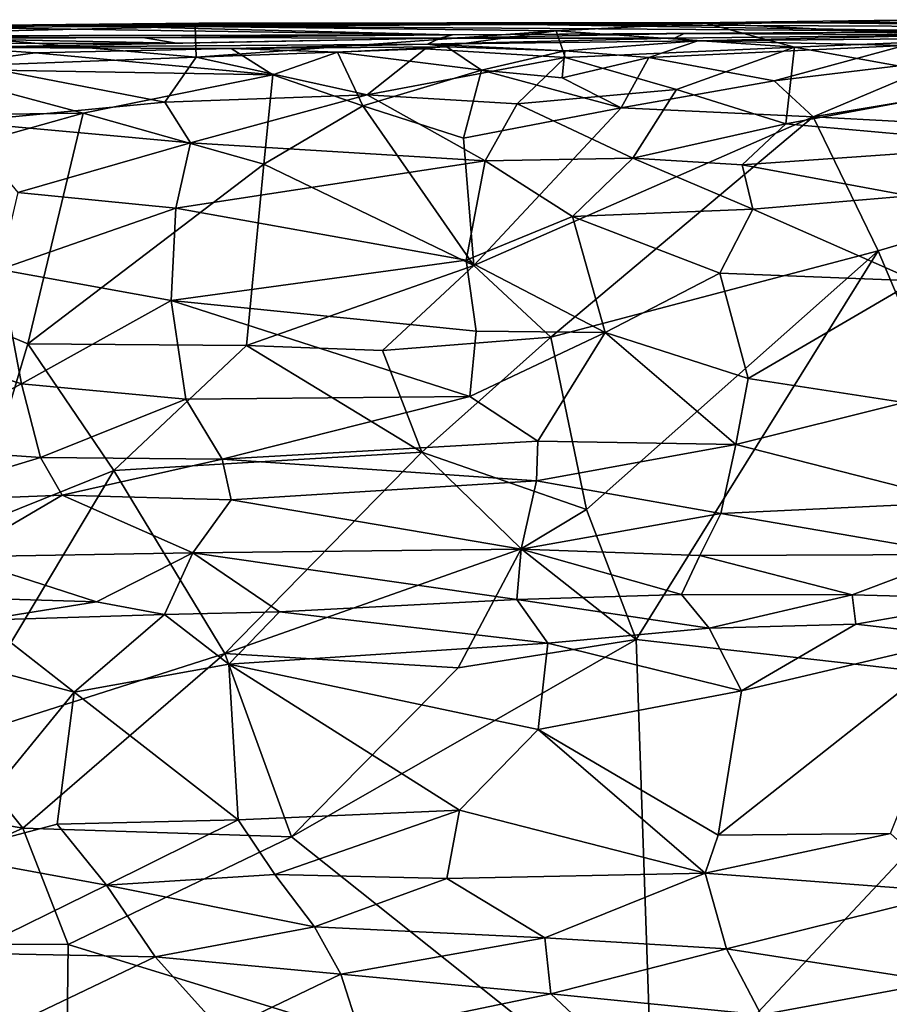
# Model space of a CAD drawing. Extents: x -28.8 to -21.2, y -5.7 to 21.
# Drawn here: x -26.6 to -24.9, y 19 to 21 of the extents above; entities that cross this region are included whole.
import ezdxf

# ---------------------------------------------------------------- set-up
doc = ezdxf.new("R2010")
doc.units = 0
doc.header["$MEASUREMENT"] = 0
doc.layers.add('1', color=7, linetype='Continuous')

msp = doc.modelspace()

# ---------------------------------------------------------------- linework, layer by layer
at = {"layer": '1'}
for points in [[(-27.107, 20.9405, 5.0584), (-26.4996, 20.9468, 5.2644), (-26.7971, 20.9434, 4.6469)], [(-27.107, 20.9405, 5.0584), (-27.0164, 20.9432, 5.3865), (-26.4996, 20.9468, 5.2644)], [(-26.2337, 20.9508, 6.6732), (-26.9639, 20.9422, 6.2344), (-27.0885, 20.9425, 6.7383)], [(-26.2416, 20.9441, 6.8829), (-26.2337, 20.9508, 6.6732), (-27.0885, 20.9425, 6.7383)], [(-26.9639, 20.9422, 6.2344), (-26.2337, 20.9508, 6.6732), (-27.0164, 20.9432, 5.3865)], [(-26.2337, 20.9508, 6.6732), (-26.4996, 20.9468, 5.2644), (-27.0164, 20.9432, 5.3865)], [(-25.7345, 20.9279, 0.7852), (-26.7971, 20.9434, 4.6469), (-26.4996, 20.9468, 5.2644)], [(-26.4996, 20.9468, 5.2644), (-25.7454, 20.9516, 5.2636), (-25.5902, 20.9482, 4.7882)], [(-25.7454, 20.9516, 5.2636), (-26.4996, 20.9468, 5.2644), (-25.9183, 20.9509, 6.7649)], [(-26.2337, 20.9508, 6.6732), (-25.9183, 20.9509, 6.7649), (-26.4996, 20.9468, 5.2644)], [(-25.5902, 20.9482, 4.7882), (-24.68, 20.9344, 1.3482), (-26.4996, 20.9468, 5.2644)], [(-25.7345, 20.9279, 0.7852), (-26.4996, 20.9468, 5.2644), (-24.68, 20.9344, 1.3482)], [(-25.9183, 20.9509, 6.7649), (-26.2416, 20.9441, 6.8829), (-25.2358, 20.9507, 7.1102)], [(-26.2416, 20.9441, 6.8829), (-25.9183, 20.9509, 6.7649), (-26.2337, 20.9508, 6.6732)], [(-25.53, 20.9358, 7.1478), (-25.2358, 20.9507, 7.1102), (-26.2416, 20.9441, 6.8829)], [(-25.9183, 20.9509, 6.7649), (-25.2358, 20.9507, 7.1102), (-25.7454, 20.9516, 5.2636)], [(-25.5902, 20.9482, 4.7882), (-25.7454, 20.9516, 5.2636), (-25.0085, 20.9518, 5.1967)], [(-25.7454, 20.9516, 5.2636), (-25.3585, 20.9503, 6.0417), (-25.0085, 20.9518, 5.1967)], [(-25.2358, 20.9507, 7.1102), (-25.3585, 20.9503, 6.0417), (-25.7454, 20.9516, 5.2636)], [(-25.0085, 20.9518, 5.1967), (-24.1463, 20.9415, 2.985), (-25.5902, 20.9482, 4.7882)], [(-25.5902, 20.9482, 4.7882), (-24.1463, 20.9415, 2.985), (-24.68, 20.9344, 1.3482)], [(-25.2358, 20.9507, 7.1102), (-25.53, 20.9358, 7.1478), (-25.0601, 20.9034, 7.2456)], [(-25.3585, 20.9503, 6.0417), (-24.8523, 20.9566, 6.2491), (-25.0085, 20.9518, 5.1967)], [(-25.3585, 20.9503, 6.0417), (-24.6314, 20.9537, 7.0897), (-24.8523, 20.9566, 6.2491)], [(-25.2358, 20.9507, 7.1102), (-24.6314, 20.9537, 7.0897), (-25.3585, 20.9503, 6.0417)], [(-24.6465, 20.921, 7.2128), (-24.6314, 20.9537, 7.0897), (-25.2358, 20.9507, 7.1102)], [(-24.6465, 20.921, 7.2128), (-25.2358, 20.9507, 7.1102), (-25.0601, 20.9034, 7.2456)], [(-22.3861, 20.941, 3.0478), (-25.0085, 20.9518, 5.1967), (-23.7905, 20.9578, 5.5166)], [(-24.3694, 20.9546, 5.6788), (-23.7905, 20.9578, 5.5166), (-25.0085, 20.9518, 5.1967)], [(-24.8523, 20.9566, 6.2491), (-24.3694, 20.9546, 5.6788), (-25.0085, 20.9518, 5.1967)], [(-25.0085, 20.9518, 5.1967), (-22.5241, 20.9402, 2.5057), (-24.1463, 20.9415, 2.985)], [(-25.0085, 20.9518, 5.1967), (-22.3861, 20.941, 3.0478), (-22.5241, 20.9402, 2.5057)], [(-27.2474, 20.925, 2.2461), (-26.7971, 20.9434, 4.6469), (-25.7345, 20.9279, 0.7852)], [(-26.3447, 20.923, 0.6471), (-27.2474, 20.925, 2.2461), (-25.7345, 20.9279, 0.7852)], [(-26.7928, 20.9322, 6.8252), (-26.2416, 20.9441, 6.8829), (-27.0885, 20.9425, 6.7383)], [(-26.2398, 20.8842, 7.0396), (-26.2416, 20.9441, 6.8829), (-26.7928, 20.9322, 6.8252)], [(-26.676, 20.8674, 6.9805), (-26.2398, 20.8842, 7.0396), (-26.7928, 20.9322, 6.8252)], [(-26.3447, 20.923, 0.6471), (-25.7345, 20.9279, 0.7852), (-25.7587, 20.9211, 0.534)], [(-26.2416, 20.9441, 6.8829), (-26.2398, 20.8842, 7.0396), (-25.53, 20.9358, 7.1478)], [(-25.53, 20.9358, 7.1478), (-26.2398, 20.8842, 7.0396), (-25.788, 20.9004, 7.165)], [(-25.53, 20.9358, 7.1478), (-25.788, 20.9004, 7.165), (-25.5124, 20.8833, 7.2545)], [(-25.2773, 20.9305, 1.0306), (-25.7587, 20.9211, 0.534), (-25.7345, 20.9279, 0.7852)], [(-25.2964, 20.9215, 0.5363), (-25.7587, 20.9211, 0.534), (-25.2773, 20.9305, 1.0306)], [(-25.2773, 20.9305, 1.0306), (-25.7345, 20.9279, 0.7852), (-24.68, 20.9344, 1.3482)], [(-25.5124, 20.8833, 7.2545), (-25.0601, 20.9034, 7.2456), (-25.53, 20.9358, 7.1478)], [(-25.2964, 20.9215, 0.5363), (-25.2773, 20.9305, 1.0306), (-24.7302, 20.928, 0.3263)], [(-24.7302, 20.928, 0.3263), (-25.2504, 20.916, -0.21), (-25.2964, 20.9215, 0.5363)], [(-24.68, 20.9344, 1.3482), (-24.7302, 20.928, 0.3263), (-25.2773, 20.9305, 1.0306)], [(-25.2504, 20.916, -0.21), (-24.7302, 20.928, 0.3263), (-24.3881, 20.9242, -0.187)], [(-26.3447, 20.923, 0.6471), (-26.7412, 20.921, 0.5599), (-27.2474, 20.925, 2.2461)], [(-26.2783, 20.9115, 0.3182), (-26.8689, 20.9109, -0.0957), (-26.7412, 20.921, 0.5599)], [(-26.706, 20.9031, -0.2359), (-26.8689, 20.9109, -0.0957), (-26.2783, 20.9115, 0.3182)], [(-26.2783, 20.9115, 0.3182), (-26.7412, 20.921, 0.5599), (-26.3447, 20.923, 0.6471)], [(-26.706, 20.9031, -0.2359), (-26.2783, 20.9115, 0.3182), (-25.7587, 20.9211, 0.534)], [(-25.7839, 20.9094, -0.1381), (-26.706, 20.9031, -0.2359), (-25.7587, 20.9211, 0.534)], [(-26.706, 20.9031, -0.2359), (-25.7839, 20.9094, -0.1381), (-26.1709, 20.9011, -0.2677)], [(-25.7587, 20.9211, 0.534), (-26.2783, 20.9115, 0.3182), (-26.3447, 20.923, 0.6471)], [(-25.7839, 20.9094, -0.1381), (-25.7457, 20.9045, -0.2539), (-26.1709, 20.9011, -0.2677)], [(-25.7839, 20.9094, -0.1381), (-25.2964, 20.9215, 0.5363), (-25.2504, 20.916, -0.21)], [(-25.2964, 20.9215, 0.5363), (-25.7839, 20.9094, -0.1381), (-25.7587, 20.9211, 0.534)], [(-25.2504, 20.916, -0.21), (-25.5131, 20.8966, -0.2612), (-25.7839, 20.9094, -0.1381)], [(-25.5131, 20.8966, -0.2612), (-25.7457, 20.9045, -0.2539), (-25.7839, 20.9094, -0.1381)], [(-25.5131, 20.8966, -0.2612), (-25.2504, 20.916, -0.21), (-25.3472, 20.8831, -0.3005)], [(-24.8431, 20.9072, -0.2974), (-25.3472, 20.8831, -0.3005), (-25.2504, 20.916, -0.21)], [(-25.0999, 20.8373, -0.3442), (-25.3472, 20.8831, -0.3005), (-24.8431, 20.9072, -0.2974)], [(-25.2504, 20.916, -0.21), (-24.3881, 20.9242, -0.187), (-24.8431, 20.9072, -0.2974)], [(-24.8431, 20.9072, -0.2974), (-24.7569, 20.8785, -0.3231), (-25.0999, 20.8373, -0.3442)], [(-25.0601, 20.9034, 7.2456), (-24.6562, 20.8305, 7.3501), (-24.6465, 20.921, 7.2128)], [(-26.5568, 20.8924, -0.296), (-26.7887, 20.8611, -0.3247), (-26.706, 20.9031, -0.2359)], [(-26.7887, 20.8611, -0.3247), (-26.5568, 20.8924, -0.296), (-26.0887, 20.8488, -0.3319)], [(-26.5568, 20.8924, -0.296), (-26.706, 20.9031, -0.2359), (-26.1709, 20.9011, -0.2677)], [(-26.0887, 20.8488, -0.3319), (-26.5568, 20.8924, -0.296), (-26.1709, 20.9011, -0.2677)], [(-25.788, 20.9004, 7.165), (-26.2398, 20.8842, 7.0396), (-25.9027, 20.8095, 7.2663)], [(-25.7457, 20.9045, -0.2539), (-25.9608, 20.8939, -0.2958), (-26.1709, 20.9011, -0.2677)], [(-26.0887, 20.8488, -0.3319), (-26.1709, 20.9011, -0.2677), (-25.9608, 20.8939, -0.2958)], [(-25.9112, 20.7881, -0.3384), (-26.0887, 20.8488, -0.3319), (-25.9608, 20.8939, -0.2958)], [(-25.9608, 20.8939, -0.2958), (-25.7457, 20.9045, -0.2539), (-25.6769, 20.8584, -0.3229)], [(-25.6769, 20.8584, -0.3229), (-25.9112, 20.7881, -0.3384), (-25.9608, 20.8939, -0.2958)], [(-25.788, 20.9004, 7.165), (-25.9027, 20.8095, 7.2663), (-25.5124, 20.8833, 7.2545)], [(-25.5131, 20.8966, -0.2612), (-25.6769, 20.8584, -0.3229), (-25.7457, 20.9045, -0.2539)], [(-25.5184, 20.8429, -0.3265), (-25.6769, 20.8584, -0.3229), (-25.5131, 20.8966, -0.2612)], [(-25.5131, 20.8966, -0.2612), (-25.3472, 20.8831, -0.3005), (-25.5184, 20.8429, -0.3265)], [(-25.0601, 20.9034, 7.2456), (-25.5124, 20.8833, 7.2545), (-25.2928, 20.8199, 7.3656)], [(-25.0601, 20.9034, 7.2456), (-25.2928, 20.8199, 7.3656), (-25.0769, 20.7525, 7.4482)], [(-25.0601, 20.9034, 7.2456), (-25.0769, 20.7525, 7.4482), (-24.6562, 20.8305, 7.3501)], [(-26.3016, 20.795, 7.1453), (-26.2398, 20.8842, 7.0396), (-26.676, 20.8674, 6.9805)], [(-26.2398, 20.8842, 7.0396), (-26.3016, 20.795, 7.1453), (-25.9027, 20.8095, 7.2663)], [(-25.6065, 20.7918, 7.3577), (-25.5124, 20.8833, 7.2545), (-25.9027, 20.8095, 7.2663)], [(-25.5124, 20.8833, 7.2545), (-25.6065, 20.7918, 7.3577), (-25.2928, 20.8199, 7.3656)], [(-25.5184, 20.8429, -0.3265), (-25.3472, 20.8831, -0.3005), (-25.4017, 20.7843, -0.3427)], [(-25.3472, 20.8831, -0.3005), (-25.0999, 20.8373, -0.3442), (-25.4017, 20.7843, -0.3427)], [(-25.0999, 20.8373, -0.3442), (-24.7569, 20.8785, -0.3231), (-25.0235, 20.7663, -0.3542)], [(-24.7569, 20.8785, -0.3231), (-24.5506, 20.8453, -0.3428), (-25.0235, 20.7663, -0.3542)], [(-26.4626, 20.7734, -0.3486), (-27.1475, 20.7651, -0.3418), (-26.7887, 20.8611, -0.3247)], [(-26.4626, 20.7734, -0.3486), (-26.7887, 20.8611, -0.3247), (-26.0887, 20.8488, -0.3319)], [(-26.3016, 20.795, 7.1453), (-26.676, 20.8674, 6.9805), (-26.7058, 20.7562, 7.1011)], [(-26.1065, 20.673, -0.3474), (-26.4626, 20.7734, -0.3486), (-26.0887, 20.8488, -0.3319)], [(-26.1065, 20.673, -0.3474), (-26.0887, 20.8488, -0.3319), (-25.9112, 20.7881, -0.3384)], [(-25.6769, 20.8584, -0.3229), (-25.7123, 20.7243, -0.3487), (-25.9112, 20.7881, -0.3384)], [(-25.7123, 20.7243, -0.3487), (-25.6769, 20.8584, -0.3229), (-25.4017, 20.7843, -0.3427)], [(-25.5184, 20.8429, -0.3265), (-25.4017, 20.7843, -0.3427), (-25.6769, 20.8584, -0.3229)], [(-25.0999, 20.8373, -0.3442), (-25.0235, 20.7663, -0.3542), (-25.4017, 20.7843, -0.3427)], [(-24.6092, 20.7102, 7.4775), (-24.6562, 20.8305, 7.3501), (-25.0769, 20.7525, 7.4482)], [(-24.5506, 20.8453, -0.3428), (-24.1589, 20.7202, -0.3595), (-25.0235, 20.7663, -0.3542)], [(-26.3016, 20.795, 7.1453), (-26.2508, 20.715, 7.2238), (-25.9027, 20.8095, 7.2663)], [(-25.9027, 20.8095, 7.2663), (-26.2508, 20.715, 7.2238), (-25.6701, 20.6798, 7.443)], [(-25.9027, 20.8095, 7.2663), (-25.6701, 20.6798, 7.443), (-25.6065, 20.7918, 7.3577)], [(-25.3785, 20.6848, 7.4961), (-25.2928, 20.8199, 7.3656), (-25.6065, 20.7918, 7.3577)], [(-25.2928, 20.8199, 7.3656), (-25.3785, 20.6848, 7.4961), (-25.0769, 20.7525, 7.4482)], [(-26.2508, 20.715, 7.2238), (-26.3016, 20.795, 7.1453), (-26.7058, 20.7562, 7.1011)], [(-25.6065, 20.7918, 7.3577), (-25.6701, 20.6798, 7.443), (-25.3785, 20.6848, 7.4961)], [(-26.5713, 20.3188, -0.3471), (-27.1789, 20.5727, -0.3429), (-26.4626, 20.7734, -0.3486)], [(-26.4626, 20.7734, -0.3486), (-27.1789, 20.5727, -0.3429), (-27.1475, 20.7651, -0.3418)], [(-26.5713, 20.3188, -0.3471), (-26.4626, 20.7734, -0.3486), (-26.1065, 20.673, -0.3474)], [(-26.1065, 20.673, -0.3474), (-25.9112, 20.7881, -0.3384), (-25.6924, 20.4732, -0.339)], [(-25.6924, 20.4732, -0.339), (-25.9112, 20.7881, -0.3384), (-25.7123, 20.7243, -0.3487)], [(-25.6924, 20.4732, -0.339), (-25.7123, 20.7243, -0.3487), (-25.4017, 20.7843, -0.3427)], [(-25.4017, 20.7843, -0.3427), (-25.0235, 20.7663, -0.3542), (-25.6924, 20.4732, -0.339)], [(-26.7058, 20.7562, 7.1011), (-26.5911, 20.6172, 7.1956), (-26.2508, 20.715, 7.2238)], [(-25.6924, 20.4732, -0.339), (-25.0235, 20.7663, -0.3542), (-25.5405, 20.3321, -0.3459)], [(-25.5405, 20.3321, -0.3459), (-25.0235, 20.7663, -0.3542), (-24.8949, 20.5018, -0.3497)], [(-25.3785, 20.6848, 7.4961), (-25.1631, 20.6719, 7.5171), (-25.0769, 20.7525, 7.4482)], [(-24.6092, 20.7102, 7.4775), (-25.0769, 20.7525, 7.4482), (-25.1631, 20.6719, 7.5171)], [(-25.0235, 20.7663, -0.3542), (-24.1589, 20.7202, -0.3595), (-24.8949, 20.5018, -0.3497)], [(-26.2508, 20.715, 7.2238), (-26.5911, 20.6172, 7.1956), (-26.2795, 20.5865, 7.2787)], [(-25.6701, 20.6798, 7.443), (-26.2508, 20.715, 7.2238), (-26.2795, 20.5865, 7.2787)], [(-24.1589, 20.7202, -0.3595), (-24.5318, 19.6413, -0.3597), (-24.8949, 20.5018, -0.3497)], [(-24.8335, 20.6107, 7.5531), (-24.6092, 20.7102, 7.4775), (-25.1631, 20.6719, 7.5171)], [(-25.7075, 20.484, 7.4969), (-25.6701, 20.6798, 7.443), (-26.2795, 20.5865, 7.2787)], [(-25.4977, 20.57, 7.5275), (-25.6701, 20.6798, 7.443), (-25.7075, 20.484, 7.4969)], [(-25.4977, 20.57, 7.5275), (-25.3785, 20.6848, 7.4961), (-25.6701, 20.6798, 7.443)], [(-25.3785, 20.6848, 7.4961), (-25.4977, 20.57, 7.5275), (-25.1424, 20.584, 7.5605)], [(-25.1424, 20.584, 7.5605), (-25.1631, 20.6719, 7.5171), (-25.3785, 20.6848, 7.4961)], [(-26.5713, 20.3188, -0.3471), (-26.1065, 20.673, -0.3474), (-26.1404, 20.3157, -0.3467)], [(-26.1404, 20.3157, -0.3467), (-26.1065, 20.673, -0.3474), (-25.6924, 20.4732, -0.339)], [(-25.1424, 20.584, 7.5605), (-24.8335, 20.6107, 7.5531), (-25.1631, 20.6719, 7.5171)], [(-26.5911, 20.6172, 7.1956), (-26.6272, 20.4653, 7.2316), (-26.2795, 20.5865, 7.2787)], [(-25.1424, 20.584, 7.5605), (-24.8217, 20.4428, 7.5955), (-24.8335, 20.6107, 7.5531)], [(-26.2887, 20.4041, 7.3112), (-26.2795, 20.5865, 7.2787), (-26.6272, 20.4653, 7.2316)], [(-25.7075, 20.484, 7.4969), (-26.2795, 20.5865, 7.2787), (-26.2887, 20.4041, 7.3112)], [(-25.1424, 20.584, 7.5605), (-25.4977, 20.57, 7.5275), (-25.2071, 20.4579, 7.5862)], [(-25.2071, 20.4579, 7.5862), (-24.8217, 20.4428, 7.5955), (-25.1424, 20.584, 7.5605)], [(-26.5713, 20.3188, -0.3471), (-26.6802, 19.9573, -0.3423), (-27.1789, 20.5727, -0.3429)], [(-25.7075, 20.484, 7.4969), (-25.4335, 20.3411, 7.5695), (-25.4977, 20.57, 7.5275)], [(-25.4977, 20.57, 7.5275), (-25.4335, 20.3411, 7.5695), (-25.2071, 20.4579, 7.5862)], [(-25.5405, 20.3321, -0.3459), (-24.8949, 20.5018, -0.3497), (-25.4704, 19.9922, -0.3414)], [(-25.4704, 19.9922, -0.3414), (-24.8949, 20.5018, -0.3497), (-25.372, 19.7356, -0.3482)], [(-24.5318, 19.6413, -0.3597), (-25.372, 19.7356, -0.3482), (-24.8949, 20.5018, -0.3497)], [(-25.6873, 20.3435, 7.5112), (-25.7075, 20.484, 7.4969), (-26.2887, 20.4041, 7.3112)], [(-25.6873, 20.3435, 7.5112), (-25.4335, 20.3411, 7.5695), (-25.7075, 20.484, 7.4969)], [(-26.5841, 20.2399, 7.2443), (-26.6272, 20.4653, 7.2316), (-26.8469, 20.3237, 7.2107)], [(-26.6272, 20.4653, 7.2316), (-26.5841, 20.2399, 7.2443), (-26.2887, 20.4041, 7.3112)], [(-25.872, 20.3053, -0.3374), (-26.1404, 20.3157, -0.3467), (-25.6924, 20.4732, -0.339)], [(-25.6924, 20.4732, -0.339), (-25.5405, 20.3321, -0.3459), (-25.872, 20.3053, -0.3374)], [(-25.2071, 20.4579, 7.5862), (-25.4335, 20.3411, 7.5695), (-25.1512, 20.2506, 7.5888)], [(-25.1512, 20.2506, 7.5888), (-24.8217, 20.4428, 7.5955), (-25.2071, 20.4579, 7.5862)], [(-25.1512, 20.2506, 7.5888), (-24.8437, 20.2034, 7.5796), (-24.8217, 20.4428, 7.5955)], [(-26.2887, 20.4041, 7.3112), (-26.5841, 20.2399, 7.2443), (-26.26, 20.2094, 7.3072)], [(-26.26, 20.2094, 7.3072), (-25.7002, 20.2146, 7.4979), (-26.2887, 20.4041, 7.3112)], [(-25.6873, 20.3435, 7.5112), (-26.2887, 20.4041, 7.3112), (-25.7002, 20.2146, 7.4979)], [(-25.6873, 20.3435, 7.5112), (-25.7002, 20.2146, 7.4979), (-25.4335, 20.3411, 7.5695)], [(-25.7947, 20.1053, -0.3445), (-25.872, 20.3053, -0.3374), (-25.5405, 20.3321, -0.3459)], [(-25.4704, 19.9922, -0.3414), (-25.7947, 20.1053, -0.3445), (-25.5405, 20.3321, -0.3459)], [(-25.4335, 20.3411, 7.5695), (-25.7002, 20.2146, 7.4979), (-25.5659, 20.1269, 7.5119)], [(-25.5659, 20.1269, 7.5119), (-25.176, 20.1204, 7.5634), (-25.4335, 20.3411, 7.5695)], [(-25.4335, 20.3411, 7.5695), (-25.176, 20.1204, 7.5634), (-25.1512, 20.2506, 7.5888)], [(-26.8469, 20.3237, 7.2107), (-26.8278, 20.1146, 7.1816), (-26.5841, 20.2399, 7.2443)], [(-26.4017, 20.0688, -0.3401), (-26.6802, 19.9573, -0.3423), (-26.5713, 20.3188, -0.3471)], [(-26.4017, 20.0688, -0.3401), (-26.5713, 20.3188, -0.3471), (-26.1404, 20.3157, -0.3467)], [(-25.7947, 20.1053, -0.3445), (-26.4017, 20.0688, -0.3401), (-26.1404, 20.3157, -0.3467)], [(-26.1404, 20.3157, -0.3467), (-25.872, 20.3053, -0.3374), (-25.7947, 20.1053, -0.3445)], [(-24.8437, 20.2034, 7.5796), (-25.1512, 20.2506, 7.5888), (-25.176, 20.1204, 7.5634)], [(-26.5463, 20.0944, 7.2121), (-26.5841, 20.2399, 7.2443), (-26.8278, 20.1146, 7.1816)], [(-26.26, 20.2094, 7.3072), (-26.5841, 20.2399, 7.2443), (-26.5463, 20.0944, 7.2121)], [(-26.26, 20.2094, 7.3072), (-26.5463, 20.0944, 7.2121), (-26.1886, 20.0915, 7.299)], [(-25.7002, 20.2146, 7.4979), (-26.26, 20.2094, 7.3072), (-26.1886, 20.0915, 7.299)], [(-25.7002, 20.2146, 7.4979), (-26.1886, 20.0915, 7.299), (-25.5659, 20.1269, 7.5119)], [(-24.731, 20.0069, 7.5048), (-24.8437, 20.2034, 7.5796), (-25.176, 20.1204, 7.5634)], [(-26.8278, 20.1146, 7.1816), (-26.8348, 20.0071, 7.1208), (-26.5463, 20.0944, 7.2121)], [(-25.5659, 20.1269, 7.5119), (-26.1886, 20.0915, 7.299), (-25.569, 20.0489, 7.4778)], [(-25.569, 20.0489, 7.4778), (-25.176, 20.1204, 7.5634), (-25.5659, 20.1269, 7.5119)], [(-25.176, 20.1204, 7.5634), (-25.569, 20.0489, 7.4778), (-25.2052, 19.9845, 7.4919)], [(-25.2052, 19.9845, 7.4919), (-24.731, 20.0069, 7.5048), (-25.176, 20.1204, 7.5634)], [(-26.5038, 20.0205, 7.1803), (-26.5463, 20.0944, 7.2121), (-26.8348, 20.0071, 7.1208)], [(-26.5463, 20.0944, 7.2121), (-26.5038, 20.0205, 7.1803), (-26.1886, 20.0915, 7.299)], [(-26.1886, 20.0915, 7.299), (-26.5038, 20.0205, 7.1803), (-26.1707, 20.0115, 7.2609)], [(-26.1833, 19.7082, -0.3432), (-26.4017, 20.0688, -0.3401), (-25.7947, 20.1053, -0.3445)], [(-25.569, 20.0489, 7.4778), (-26.1886, 20.0915, 7.299), (-26.1707, 20.0115, 7.2609)], [(-25.7947, 20.1053, -0.3445), (-25.5987, 19.9148, -0.3311), (-26.1833, 19.7082, -0.3432)], [(-25.7947, 20.1053, -0.3445), (-25.4704, 19.9922, -0.3414), (-25.5987, 19.9148, -0.3311)], [(-26.7209, 19.5367, -0.3383), (-26.6802, 19.9573, -0.3423), (-26.4017, 20.0688, -0.3401)], [(-26.4017, 20.0688, -0.3401), (-26.1833, 19.7082, -0.3432), (-26.7209, 19.5367, -0.3383)], [(-25.569, 20.0489, 7.4778), (-26.1707, 20.0115, 7.2609), (-25.599, 19.9139, 7.3664)], [(-25.2052, 19.9845, 7.4919), (-25.569, 20.0489, 7.4778), (-25.599, 19.9139, 7.3664)], [(-26.7117, 19.8988, 7.0426), (-26.5038, 20.0205, 7.1803), (-26.8348, 20.0071, 7.1208)], [(-26.5038, 20.0205, 7.1803), (-26.7117, 19.8988, 7.0426), (-26.2459, 19.9066, 7.1457)], [(-26.5038, 20.0205, 7.1803), (-26.2459, 19.9066, 7.1457), (-26.1707, 20.0115, 7.2609)], [(-25.599, 19.9139, 7.3664), (-26.1707, 20.0115, 7.2609), (-26.2459, 19.9066, 7.1457)], [(-24.731, 20.0069, 7.5048), (-25.2052, 19.9845, 7.4919), (-24.7348, 19.9032, 7.4189)], [(-25.2052, 19.9845, 7.4919), (-25.599, 19.9139, 7.3664), (-25.2465, 19.9013, 7.4083)], [(-25.372, 19.7356, -0.3482), (-25.5987, 19.9148, -0.3311), (-25.4704, 19.9922, -0.3414)], [(-25.2052, 19.9845, 7.4919), (-25.2465, 19.9013, 7.4083), (-24.7348, 19.9032, 7.4189)], [(-26.7117, 19.8988, 7.0426), (-26.805, 19.821, 6.9096), (-26.4361, 19.8102, 6.9518)], [(-26.7117, 19.8988, 7.0426), (-26.4361, 19.8102, 6.9518), (-26.2459, 19.9066, 7.1457)], [(-26.4361, 19.8102, 6.9518), (-26.3024, 19.7853, 6.957), (-26.2459, 19.9066, 7.1457)], [(-26.3024, 19.7853, 6.957), (-26.0756, 19.7907, 7.0272), (-26.2459, 19.9066, 7.1457)], [(-25.6072, 19.8146, 7.1989), (-25.599, 19.9139, 7.3664), (-26.2459, 19.9066, 7.1457)], [(-26.0756, 19.7907, 7.0272), (-25.6072, 19.8146, 7.1989), (-26.2459, 19.9066, 7.1457)], [(-25.7228, 19.6803, -0.341), (-26.1833, 19.7082, -0.3432), (-25.5987, 19.9148, -0.3311)], [(-25.7228, 19.6803, -0.341), (-25.5987, 19.9148, -0.3311), (-25.372, 19.7356, -0.3482)], [(-25.599, 19.9139, 7.3664), (-25.6072, 19.8146, 7.1989), (-25.2831, 19.8246, 7.2798)], [(-25.2465, 19.9013, 7.4083), (-25.599, 19.9139, 7.3664), (-25.2831, 19.8246, 7.2798)], [(-25.2465, 19.9013, 7.4083), (-25.2831, 19.8246, 7.2798), (-24.9464, 19.8236, 7.3042)], [(-24.9464, 19.8236, 7.3042), (-24.7348, 19.9032, 7.4189), (-25.2465, 19.9013, 7.4083)], [(-24.7348, 19.9032, 7.4189), (-24.9464, 19.8236, 7.3042), (-24.6522, 19.8163, 7.2698)], [(-26.805, 19.821, 6.9096), (-26.6623, 19.774, 6.8802), (-26.4361, 19.8102, 6.9518)], [(-25.228, 19.7582, 7.241), (-25.2831, 19.8246, 7.2798), (-25.6072, 19.8146, 7.1989)], [(-24.9464, 19.8236, 7.3042), (-25.2831, 19.8246, 7.2798), (-25.228, 19.7582, 7.241)], [(-25.228, 19.7582, 7.241), (-24.9393, 19.7662, 7.2554), (-24.9464, 19.8236, 7.3042)], [(-24.6522, 19.8163, 7.2698), (-24.9464, 19.8236, 7.3042), (-24.9393, 19.7662, 7.2554)], [(-26.4361, 19.8102, 6.9518), (-26.6623, 19.774, 6.8802), (-26.3024, 19.7853, 6.957)], [(-26.0756, 19.7907, 7.0272), (-25.5463, 19.7285, 7.1834), (-25.6072, 19.8146, 7.1989)], [(-25.6072, 19.8146, 7.1989), (-25.5463, 19.7285, 7.1834), (-25.228, 19.7582, 7.241)], [(-24.9393, 19.7662, 7.2554), (-24.7159, 19.7406, 7.2487), (-24.6522, 19.8163, 7.2698)], [(-26.4803, 19.6322, 6.897), (-26.3024, 19.7853, 6.957), (-26.6623, 19.774, 6.8802)], [(-26.4803, 19.6322, 6.897), (-26.1755, 19.6872, 6.9691), (-26.3024, 19.7853, 6.957)], [(-26.0756, 19.7907, 7.0272), (-26.3024, 19.7853, 6.957), (-26.1755, 19.6872, 6.9691)], [(-26.0756, 19.7907, 7.0272), (-26.1755, 19.6872, 6.9691), (-25.5463, 19.7285, 7.1834)], [(-26.7406, 19.7019, 6.8583), (-26.4803, 19.6322, 6.897), (-26.6623, 19.774, 6.8802)], [(-25.1645, 19.6349, 7.2352), (-24.9393, 19.7662, 7.2554), (-25.228, 19.7582, 7.241)], [(-24.9393, 19.7662, 7.2554), (-25.1645, 19.6349, 7.2352), (-24.7159, 19.7406, 7.2487)], [(-25.1645, 19.6349, 7.2352), (-25.228, 19.7582, 7.241), (-25.5463, 19.7285, 7.1834)], [(-26.1755, 19.6872, 6.9691), (-25.5656, 19.5581, 7.1674), (-25.5463, 19.7285, 7.1834)], [(-25.7228, 19.6803, -0.341), (-25.372, 19.7356, -0.3482), (-26.052, 19.3466, -0.3434)], [(-26.052, 19.3466, -0.3434), (-25.372, 19.7356, -0.3482), (-25.3395, 18.78, -0.3506)], [(-25.1645, 19.6349, 7.2352), (-25.5463, 19.7285, 7.1834), (-25.5656, 19.5581, 7.1674)], [(-25.3395, 18.78, -0.3506), (-25.372, 19.7356, -0.3482), (-24.5318, 19.6413, -0.3597)], [(-25.2107, 19.3498, 7.2373), (-24.7159, 19.7406, 7.2487), (-25.1645, 19.6349, 7.2352)], [(-24.8706, 19.3533, 7.2474), (-24.7159, 19.7406, 7.2487), (-25.2107, 19.3498, 7.2373)], [(-26.7209, 19.5367, -0.3383), (-26.1833, 19.7082, -0.3432), (-26.5811, 19.364, -0.343)], [(-26.5811, 19.364, -0.343), (-26.1833, 19.7082, -0.3432), (-26.052, 19.3466, -0.3434)], [(-26.052, 19.3466, -0.3434), (-26.1833, 19.7082, -0.3432), (-25.7228, 19.6803, -0.341)], [(-26.7406, 19.7019, 6.8583), (-26.7425, 19.3113, 6.8549), (-26.4803, 19.6322, 6.897)], [(-26.1567, 19.3802, 6.9693), (-26.1755, 19.6872, 6.9691), (-26.4803, 19.6322, 6.897)], [(-26.1567, 19.3802, 6.9693), (-25.7203, 19.3997, 7.1192), (-26.1755, 19.6872, 6.9691)], [(-25.7203, 19.3997, 7.1192), (-25.5656, 19.5581, 7.1674), (-26.1755, 19.6872, 6.9691)], [(-26.7425, 19.3113, 6.8549), (-26.5139, 19.3721, 6.8902), (-26.4803, 19.6322, 6.897)], [(-26.4803, 19.6322, 6.897), (-26.5139, 19.3721, 6.8902), (-26.1567, 19.3802, 6.9693)], [(-25.1645, 19.6349, 7.2352), (-25.5656, 19.5581, 7.1674), (-25.2107, 19.3498, 7.2373)], [(-24.5318, 19.6413, -0.3597), (-23.7641, 18.5866, -0.3714), (-25.3395, 18.78, -0.3506)], [(-25.2362, 19.2755, 7.2291), (-25.5656, 19.5581, 7.1674), (-25.7203, 19.3997, 7.1192)], [(-25.5656, 19.5581, 7.1674), (-25.2362, 19.2755, 7.2291), (-25.2107, 19.3498, 7.2373)], [(-27.3623, 19.5015, -0.3326), (-26.7209, 19.5367, -0.3383), (-26.5811, 19.364, -0.343)], [(-27.0936, 19.136, -0.3329), (-27.3623, 19.5015, -0.3326), (-26.5811, 19.364, -0.343)], [(-25.7203, 19.3997, 7.1192), (-26.1567, 19.3802, 6.9693), (-26.0844, 19.2728, 6.9754)], [(-26.0844, 19.2728, 6.9754), (-25.7455, 19.2649, 7.0922), (-25.7203, 19.3997, 7.1192)], [(-25.2362, 19.2755, 7.2291), (-25.7203, 19.3997, 7.1192), (-25.7455, 19.2649, 7.0922)], [(-26.4164, 19.2514, 6.8905), (-26.1567, 19.3802, 6.9693), (-26.5139, 19.3721, 6.8902)], [(-26.1567, 19.3802, 6.9693), (-26.4164, 19.2514, 6.8905), (-26.0844, 19.2728, 6.9754)], [(-26.5811, 19.364, -0.343), (-26.4921, 19.1343, -0.3366), (-27.0936, 19.136, -0.3329)], [(-26.4164, 19.2514, 6.8905), (-26.5139, 19.3721, 6.8902), (-26.7425, 19.3113, 6.8549)], [(-26.052, 19.3466, -0.3434), (-26.4921, 19.1343, -0.3366), (-26.5811, 19.364, -0.343)], [(-25.2362, 19.2755, 7.2291), (-24.743, 19.2377, 7.223), (-24.8706, 19.3533, 7.2474)], [(-24.8706, 19.3533, 7.2474), (-25.2107, 19.3498, 7.2373), (-25.2362, 19.2755, 7.2291)], [(-26.052, 19.3466, -0.3434), (-25.3395, 18.78, -0.3506), (-26.4921, 19.1343, -0.3366)], [(-26.7425, 19.3113, 6.8549), (-26.6896, 19.1177, 6.796), (-26.4164, 19.2514, 6.8905)], [(-26.0844, 19.2728, 6.9754), (-26.4164, 19.2514, 6.8905), (-26.0064, 19.1694, 6.9658)], [(-25.7455, 19.2649, 7.0922), (-26.0844, 19.2728, 6.9754), (-26.0064, 19.1694, 6.9658)], [(-26.0064, 19.1694, 6.9658), (-25.5521, 19.148, 7.1149), (-25.7455, 19.2649, 7.0922)], [(-25.2362, 19.2755, 7.2291), (-25.7455, 19.2649, 7.0922), (-25.5521, 19.148, 7.1149)], [(-25.1938, 19.1259, 7.1765), (-25.2362, 19.2755, 7.2291), (-25.5521, 19.148, 7.1149)], [(-25.1938, 19.1259, 7.1765), (-24.743, 19.2377, 7.223), (-25.2362, 19.2755, 7.2291)], [(-26.4164, 19.2514, 6.8905), (-26.6896, 19.1177, 6.796), (-26.3206, 19.11, 6.8577)], [(-26.4164, 19.2514, 6.8905), (-26.3206, 19.11, 6.8577), (-26.0064, 19.1694, 6.9658)], [(-25.1938, 19.1259, 7.1765), (-24.7743, 19.0612, 7.137), (-24.743, 19.2377, 7.223)], [(-26.0064, 19.1694, 6.9658), (-26.3206, 19.11, 6.8577), (-25.9542, 19.0759, 6.9284)], [(-25.5521, 19.148, 7.1149), (-26.0064, 19.1694, 6.9658), (-25.9542, 19.0759, 6.9284)], [(-25.9542, 19.0759, 6.9284), (-25.5401, 19.0373, 7.0531), (-25.5521, 19.148, 7.1149)], [(-25.5401, 19.0373, 7.0531), (-25.1938, 19.1259, 7.1765), (-25.5521, 19.148, 7.1149)], [(-26.4921, 19.1343, -0.3366), (-26.4979, 18.6326, -0.3405), (-27.0936, 19.136, -0.3329)], [(-26.4979, 18.6326, -0.3405), (-27.0927, 18.7104, -0.3278), (-27.0936, 19.136, -0.3329)], [(-26.4921, 19.1343, -0.3366), (-25.3395, 18.78, -0.3506), (-26.4979, 18.6326, -0.3405)], [(-25.1259, 18.996, 7.091), (-25.1938, 19.1259, 7.1765), (-25.5401, 19.0373, 7.0531)], [(-25.1259, 18.996, 7.091), (-24.7743, 19.0612, 7.137), (-25.1938, 19.1259, 7.1765)], [(-26.3206, 19.11, 6.8577), (-26.6896, 19.1177, 6.796), (-26.6116, 18.9707, 6.7007)], [(-26.1881, 18.9634, 6.7707), (-26.3206, 19.11, 6.8577), (-26.6116, 18.9707, 6.7007)], [(-26.3206, 19.11, 6.8577), (-26.1881, 18.9634, 6.7707), (-25.9542, 19.0759, 6.9284)], [(-25.9168, 18.9594, 6.8379), (-25.9542, 19.0759, 6.9284), (-26.1881, 18.9634, 6.7707)], [(-25.9168, 18.9594, 6.8379), (-25.5401, 19.0373, 7.0531), (-25.9542, 19.0759, 6.9284)], [(-25.1259, 18.996, 7.091), (-24.7597, 18.9767, 7.0616), (-24.7743, 19.0612, 7.137)], [(-25.5401, 19.0373, 7.0531), (-25.9168, 18.9594, 6.8379), (-25.4674, 18.9691, 7.0063)], [(-25.4674, 18.9691, 7.0063), (-25.1259, 18.996, 7.091), (-25.5401, 19.0373, 7.0531)]]:
    msp.add_3dface(points, dxfattribs=at)

doc.saveas('drawing.dxf')
